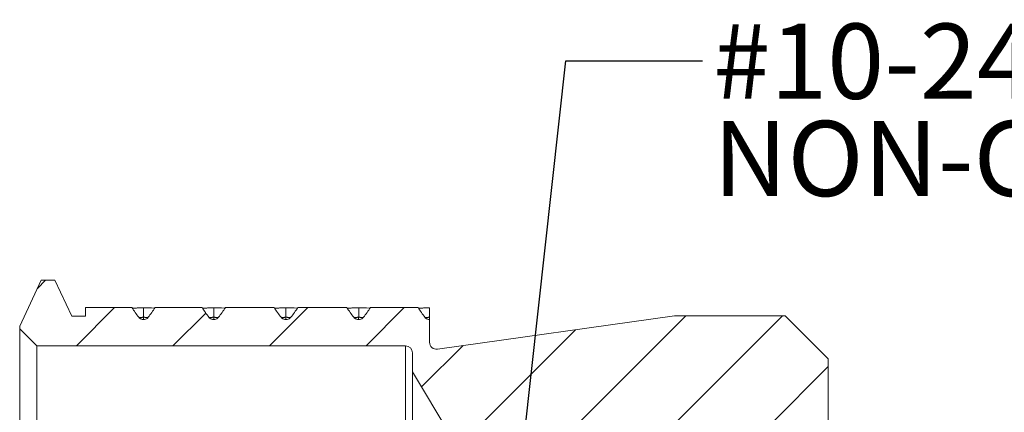
# Model space of a CAD drawing. Units: inches. Extents: x 0.3 to 10.6, y 0.2 to 8.2.
# Drawn here: x 6.9 to 8.7, y 4.3 to 5 of the extents above; entities that cross this region are included whole.
import ezdxf

# ---------------------------------------------------------------- set-up
doc = ezdxf.new("R2010")
doc.units = ezdxf.units.IN
doc.header["$MEASUREMENT"] = 0
doc.layers.add('LOGO__2', color=250, linetype='Continuous')
doc.styles.add('SLDTEXTSTYLE1', font='TXT', dxfattribs={"width": 0.75})
doc.dimstyles.new('SLDDIMSTYLE2', dxfattribs={"dimtxt": 0.156, "dimasz": 0.156, "dimexe": 0, "dimexo": 0.0625, "dimgap": 0.039, "dimtad": 0, "dimtih": 1, "dimtoh": 1, "dimdec": 0, "dimrnd": 1e-09, "dimzin": 0, "dimdsep": 46, "dimtxsty": 'Standard', "dimsah": 1, "dimcen": 0.09, "dimadec": 0, "dimazin": 0, "dimtfac": 1, "dimtdec": 0, "dimtofl": 0, "dimtmove": 0, "dimatfit": 3, "dimfxl": 0, "dimtolj": 1, "dimtzin": 0, "dimarcsym": 0})

# ---------------------------------------------------------------- blocks, each defined once
blk = doc.blocks.new('SW_NOTE_7')
at = {"layer": 'LOGO__2', "color": 0, "char_height": 0.137795, "attachment_point": 1, "style": 'SLDTEXTSTYLE1'}
for s, insert in [('#10-24 UNC "OVER SIZE"', (0.0198, 0.0683)), ('NON-GAUGEABLE THREAD', (0.0198, -0.1099))]:
    blk.add_mtext(s, dxfattribs=dict(at, insert=insert))

msp = doc.modelspace()

# ---------------------------------------------------------------- hatches: boundary and pattern name
at = {"linetype": 'Continuous', "lineweight": 0}
h = msp.add_hatch(dxfattribs=at)
h.set_pattern_fill('ANSI31', style=0)
edge = h.paths.add_edge_path(flags=0)
edge.add_spline(control_points=[(7.1814, 4.4505), (7.1809, 4.4498), (7.1803, 4.4492), (7.1795, 4.4486), (7.1786, 4.448), (7.1775, 4.4475), (7.1765, 4.4471), (7.1751, 4.4467), (7.1737, 4.4465), (7.1723, 4.4465), (7.1711, 4.4466), (7.1699, 4.4468), (7.1688, 4.4471), (7.1677, 4.4475), (7.1666, 4.448), (7.1657, 4.4487), (7.165, 4.4492), (7.1644, 4.4498), (7.1639, 4.4505)], knot_values=[0, 0, 0, 0, 0.000017, 0.000017, 0.000017, 0.000039, 0.000039, 0.000039, 0.000066, 0.000066, 0.000066, 0.000088, 0.000088, 0.000088, 0.000111, 0.000111, 0.000111, 0.000127, 0.000127, 0.000127, 0.000127], weights=[1, 1, 1, 1, 1, 1, 1, 1, 1, 1, 1, 1, 1, 1, 1, 1, 1, 1, 1], degree=3, periodic=0)
edge.add_spline(control_points=[(7.1639, 4.4505), (7.1617, 4.4534), (7.1596, 4.4564), (7.1576, 4.4593), (7.1555, 4.4623), (7.1534, 4.4652), (7.1514, 4.4682)], knot_values=[0, 0, 0, 0, 0.000069, 0.000069, 0.000069, 0.000137, 0.000137, 0.000137, 0.000137], weights=[1, 1, 1, 1, 1, 1, 1], degree=3, periodic=0)
edge.add_line((7.1514, 4.4682), (7.0665, 4.4682))
edge.add_line((7.0665, 4.4682), (7.0665, 4.4528))
edge.add_line((7.0665, 4.4528), (7.0413, 4.4528))
edge.add_line((7.0413, 4.4528), (7.0106, 4.5186))
edge.add_line((7.0106, 4.5186), (6.9854, 4.5186))
edge.add_line((6.9854, 4.5186), (6.946, 4.4342))
edge.add_line((6.946, 4.4342), (6.946, 4.4296))
edge.add_line((6.946, 4.4296), (6.9775, 4.3981))
edge.add_line((6.9775, 4.3981), (7.6523, 4.3981))
edge.add_arc((7.6523, 4.3855), 0.0126, 0, 90, ccw=False)
edge.add_line((7.6649, 4.3855), (7.6649, 4.3509))
edge.add_line((7.6649, 4.3509), (7.7678, 4.1796))
edge.add_line((7.7678, 4.1796), (7.8103, 4.2532))
edge.add_line((7.8103, 4.2532), (7.8311, 4.2532))
edge.add_line((7.8311, 4.2532), (7.8749, 4.1774))
edge.add_line((7.8749, 4.1774), (7.9332, 4.1774))
edge.add_line((7.9332, 4.1774), (7.9769, 4.2532))
edge.add_line((7.9769, 4.2532), (7.9978, 4.2532))
edge.add_line((7.9978, 4.2532), (8.0415, 4.1774))
edge.add_line((8.0415, 4.1774), (8.0998, 4.1774))
edge.add_line((8.0998, 4.1774), (8.1435, 4.2532))
edge.add_line((8.1435, 4.2532), (8.1644, 4.2532))
edge.add_line((8.1644, 4.2532), (8.2082, 4.1774))
edge.add_line((8.2082, 4.1774), (8.2664, 4.1774))
edge.add_line((8.2664, 4.1774), (8.3102, 4.2532))
edge.add_line((8.3102, 4.2532), (8.331, 4.2532))
edge.add_line((8.331, 4.2532), (8.3648, 4.1946))
edge.add_line((8.3648, 4.1946), (8.4263, 4.2562))
edge.add_line((8.4263, 4.2562), (8.4263, 4.3745))
edge.add_line((8.4263, 4.3745), (8.3476, 4.4532))
edge.add_line((8.3476, 4.4532), (8.1446, 4.4532))
edge.add_line((8.1446, 4.4532), (7.7107, 4.3923))
edge.add_arc((7.709, 4.4047), 0.0126, 180, 278, ccw=False)
edge.add_line((7.6964, 4.4047), (7.6964, 4.4465))
edge.add_spline(control_points=[(7.6964, 4.4465), (7.6962, 4.4465), (7.6961, 4.4465), (7.696, 4.4465), (7.6948, 4.4466), (7.6937, 4.4468), (7.6926, 4.4471), (7.6915, 4.4475), (7.6904, 4.448), (7.6895, 4.4487), (7.6889, 4.4492), (7.6883, 4.4498), (7.6878, 4.4505)], knot_values=[0, 0, 0, 0, 0.000003, 0.000003, 0.000003, 0.000025, 0.000025, 0.000025, 0.000047, 0.000047, 0.000047, 0.000063, 0.000063, 0.000063, 0.000063], weights=[1, 1, 1, 1, 1, 1, 1, 1, 1, 1, 1, 1, 1], degree=3, periodic=0)
edge.add_spline(control_points=[(7.6878, 4.4505), (7.6857, 4.4534), (7.6836, 4.4564), (7.6816, 4.4593), (7.6795, 4.4623), (7.6775, 4.4652), (7.6755, 4.4682)], knot_values=[0, 0, 0, 0, 0.000068, 0.000068, 0.000068, 0.000137, 0.000137, 0.000137, 0.000137], weights=[1, 1, 1, 1, 1, 1, 1], degree=3, periodic=0)
edge.add_line((7.6755, 4.4682), (7.5881, 4.4682))
edge.add_spline(control_points=[(7.5881, 4.4682), (7.5861, 4.4652), (7.584, 4.4623), (7.5819, 4.4593), (7.5798, 4.4564), (7.5777, 4.4534), (7.5755, 4.4505)], knot_values=[0, 0, 0, 0, 0.000069, 0.000069, 0.000069, 0.000138, 0.000138, 0.000138, 0.000138], weights=[1, 1, 1, 1, 1, 1, 1], degree=3, periodic=0)
edge.add_spline(control_points=[(7.5755, 4.4505), (7.575, 4.4498), (7.5744, 4.4492), (7.5737, 4.4487), (7.5727, 4.448), (7.5716, 4.4475), (7.5705, 4.4471), (7.5691, 4.4467), (7.5676, 4.4465), (7.5662, 4.4465), (7.5649, 4.4466), (7.5637, 4.4468), (7.5626, 4.4471), (7.5614, 4.4475), (7.5603, 4.448), (7.5594, 4.4487), (7.5587, 4.4492), (7.5581, 4.4498), (7.5576, 4.4505)], knot_values=[0, 0, 0, 0, 0.000017, 0.000017, 0.000017, 0.000039, 0.000039, 0.000039, 0.000067, 0.000067, 0.000067, 0.00009, 0.00009, 0.00009, 0.000113, 0.000113, 0.000113, 0.000129, 0.000129, 0.000129, 0.000129], weights=[1, 1, 1, 1, 1, 1, 1, 1, 1, 1, 1, 1, 1, 1, 1, 1, 1, 1, 1], degree=3, periodic=0)
edge.add_spline(control_points=[(7.5576, 4.4505), (7.5554, 4.4534), (7.5533, 4.4564), (7.5512, 4.4593), (7.549, 4.4623), (7.5469, 4.4652), (7.5449, 4.4682)], knot_values=[0, 0, 0, 0, 0.000069, 0.000069, 0.000069, 0.000138, 0.000138, 0.000138, 0.000138], weights=[1, 1, 1, 1, 1, 1, 1], degree=3, periodic=0)
edge.add_line((7.5449, 4.4682), (7.4553, 4.4682))
edge.add_spline(control_points=[(7.4553, 4.4682), (7.4532, 4.4652), (7.4511, 4.4623), (7.449, 4.4593), (7.4469, 4.4564), (7.4447, 4.4534), (7.4425, 4.4505)], knot_values=[0, 0, 0, 0, 0.000069, 0.000069, 0.000069, 0.000139, 0.000139, 0.000139, 0.000139], weights=[1, 1, 1, 1, 1, 1, 1], degree=3, periodic=0)
edge.add_spline(control_points=[(7.4425, 4.4505), (7.442, 4.4498), (7.4414, 4.4492), (7.4407, 4.4487), (7.4397, 4.448), (7.4386, 4.4475), (7.4375, 4.4471), (7.4361, 4.4467), (7.4346, 4.4465), (7.4331, 4.4465), (7.4319, 4.4466), (7.4306, 4.4468), (7.4295, 4.4471), (7.4283, 4.4475), (7.4272, 4.448), (7.4263, 4.4487), (7.4256, 4.4492), (7.4249, 4.4498), (7.4244, 4.4505)], knot_values=[0, 0, 0, 0, 0.000016, 0.000016, 0.000016, 0.000039, 0.000039, 0.000039, 0.000067, 0.000067, 0.000067, 0.000091, 0.000091, 0.000091, 0.000114, 0.000114, 0.000114, 0.00013, 0.00013, 0.00013, 0.00013], weights=[1, 1, 1, 1, 1, 1, 1, 1, 1, 1, 1, 1, 1, 1, 1, 1, 1, 1, 1], degree=3, periodic=0)
edge.add_spline(control_points=[(7.4244, 4.4505), (7.4223, 4.4534), (7.4201, 4.4564), (7.418, 4.4593), (7.4158, 4.4623), (7.4137, 4.4652), (7.4117, 4.4682)], knot_values=[0, 0, 0, 0, 0.000069, 0.000069, 0.000069, 0.000139, 0.000139, 0.000139, 0.000139], weights=[1, 1, 1, 1, 1, 1, 1], degree=3, periodic=0)
edge.add_line((7.4117, 4.4682), (7.3227, 4.4682))
edge.add_spline(control_points=[(7.3227, 4.4682), (7.3206, 4.4652), (7.3185, 4.4623), (7.3164, 4.4593), (7.3144, 4.4564), (7.3122, 4.4534), (7.3101, 4.4505)], knot_values=[0, 0, 0, 0, 0.000069, 0.000069, 0.000069, 0.000138, 0.000138, 0.000138, 0.000138], weights=[1, 1, 1, 1, 1, 1, 1], degree=3, periodic=0)
edge.add_spline(control_points=[(7.3101, 4.4505), (7.3096, 4.4498), (7.3089, 4.4492), (7.3082, 4.4487), (7.3073, 4.448), (7.3062, 4.4475), (7.3051, 4.4471), (7.3037, 4.4467), (7.3022, 4.4465), (7.3008, 4.4465), (7.2996, 4.4466), (7.2984, 4.4468), (7.2973, 4.4471), (7.2962, 4.4475), (7.2951, 4.448), (7.2942, 4.4487), (7.2935, 4.4492), (7.2929, 4.4498), (7.2924, 4.4505)], knot_values=[0, 0, 0, 0, 0.000017, 0.000017, 0.000017, 0.000039, 0.000039, 0.000039, 0.000067, 0.000067, 0.000067, 0.000089, 0.000089, 0.000089, 0.000111, 0.000111, 0.000111, 0.000128, 0.000128, 0.000128, 0.000128], weights=[1, 1, 1, 1, 1, 1, 1, 1, 1, 1, 1, 1, 1, 1, 1, 1, 1, 1, 1], degree=3, periodic=0)
edge.add_spline(control_points=[(7.2924, 4.4505), (7.2903, 4.4534), (7.2882, 4.4564), (7.2861, 4.4593), (7.284, 4.4623), (7.2819, 4.4652), (7.2799, 4.4682)], knot_values=[0, 0, 0, 0, 0.000069, 0.000069, 0.000069, 0.000137, 0.000137, 0.000137, 0.000137], weights=[1, 1, 1, 1, 1, 1, 1], degree=3, periodic=0)
edge.add_line((7.2799, 4.4682), (7.1938, 4.4682))
edge.add_spline(control_points=[(7.1938, 4.4682), (7.1918, 4.4652), (7.1897, 4.4623), (7.1877, 4.4593), (7.1856, 4.4564), (7.1835, 4.4534), (7.1814, 4.4505)], knot_values=[0, 0, 0, 0, 0.000068, 0.000068, 0.000068, 0.000137, 0.000137, 0.000137, 0.000137], weights=[1, 1, 1, 1, 1, 1, 1], degree=3, periodic=0)

# ---------------------------------------------------------------- linework, layer by layer
at = {"color": 7, "linetype": 'Continuous', "lineweight": 15}
for p, q in [((6.9854, 4.5186), (6.946, 4.4342)), ((7.0106, 4.5186), (6.9854, 4.5186)), ((7.0413, 4.4528), (7.0106, 4.5186)), ((7.0665, 4.4528), (7.0413, 4.4528)), ((7.0665, 4.4682), (7.0665, 4.4528)), ((7.1514, 4.4682), (7.0665, 4.4682)), ((7.2799, 4.4682), (7.1938, 4.4682)), ((7.4117, 4.4682), (7.3227, 4.4682)), ((7.5449, 4.4682), (7.4553, 4.4682)), ((7.6755, 4.4682), (7.5881, 4.4682)), ((7.6964, 4.4505), (7.6964, 4.468)), ((8.1446, 4.4532), (7.7107, 4.3923)), ((8.3476, 4.4532), (8.1446, 4.4532)), ((8.4263, 4.3745), (8.3476, 4.4532)), ((7.6964, 4.4465), (7.6964, 4.4505)), ((7.6964, 4.4047), (7.6964, 4.4465)), ((6.946, 4.4342), (6.946, 4.4296)), ((6.946, 4.4296), (6.9775, 4.3981)), ((6.946, 4.4296), (6.946, 3.3273)), ((7.6964, 4.4137), (7.6964, 4.4266)), ((6.9775, 4.3981), (7.6523, 4.3981)), ((6.9775, 4.3981), (6.9775, 3.3588)), ((7.6523, 4.3981), (7.6523, 3.3588)), ((7.6649, 4.3855), (7.6649, 4.3509)), ((8.4263, 4.2562), (8.4263, 4.3745)), ((7.6649, 4.3509), (7.7678, 4.1796)), ((7.6649, 4.3509), (7.6649, 3.406))]:
    msp.add_line(p, q, dxfattribs=at)
for centre, start, end in [((7.709, 4.4047), 180, 278), ((7.6523, 4.3855), 0, 90)]:
    msp.add_arc(centre, 0.0126, start, end, dxfattribs=at)
for points, knots in [([(7.1639, 4.4505), (7.1617, 4.4534), (7.1596, 4.4564), (7.1576, 4.4593), (7.1555, 4.4623), (7.1534, 4.4652), (7.1514, 4.4682)], [0, 0, 0, 0, 0.0000686931, 0.0000686931, 0.0000686931, 0.000137403, 0.000137403, 0.000137403, 0.000137403]), ([(7.1937, 4.4672), (7.1931, 4.4673), (7.1861, 4.4677), (7.179, 4.4678), (7.1727, 4.468)], [0, 0, 0, 0, 0.092269, 1, 1, 1, 1]), ([(7.1814, 4.4505), (7.1835, 4.4534), (7.1856, 4.4564), (7.1877, 4.4593), (7.1897, 4.4623), (7.1918, 4.4652), (7.1938, 4.4682)], [0, 0, 0, 0, 0.0000684629, 0.0000684629, 0.0000684629, 0.0001369468, 0.0001369468, 0.0001369468, 0.0001369468]), ([(7.2924, 4.4505), (7.2903, 4.4534), (7.2882, 4.4564), (7.2861, 4.4593), (7.284, 4.4623), (7.2819, 4.4652), (7.2799, 4.4682)], [0, 0, 0, 0, 0.0000686625, 0.0000686625, 0.0000686625, 0.0001373458, 0.0001373458, 0.0001373458, 0.0001373458]), ([(7.3226, 4.4672), (7.3219, 4.4673), (7.3148, 4.4677), (7.3077, 4.4678), (7.3012, 4.468)], [0, 0, 0, 0, 0.096399, 1, 1, 1, 1]), ([(7.3101, 4.4505), (7.3122, 4.4534), (7.3144, 4.4564), (7.3164, 4.4593), (7.3185, 4.4623), (7.3206, 4.4652), (7.3227, 4.4682)], [0, 0, 0, 0, 0.0000688614, 0.0000688614, 0.0000688614, 0.0001377401, 0.0001377401, 0.0001377401, 0.0001377401]), ([(7.4244, 4.4505), (7.4223, 4.4534), (7.4201, 4.4564), (7.418, 4.4593), (7.4158, 4.4623), (7.4137, 4.4652), (7.4117, 4.4682)], [0, 0, 0, 0, 0.0000692476, 0.0000692476, 0.0000692476, 0.000138515, 0.000138515, 0.000138515, 0.000138515]), ([(7.4553, 4.4672), (7.4546, 4.4673), (7.4473, 4.4677), (7.4401, 4.4678), (7.4335, 4.468)], [0, 0, 0, 0, 0.095376, 1, 1, 1, 1]), ([(7.4425, 4.4505), (7.4447, 4.4534), (7.4469, 4.4564), (7.449, 4.4593), (7.4511, 4.4623), (7.4532, 4.4652), (7.4553, 4.4682)], [0, 0, 0, 0, 0.0000692815, 0.0000692815, 0.0000692815, 0.0001385821, 0.0001385821, 0.0001385821, 0.0001385821]), ([(7.5576, 4.4505), (7.5554, 4.4534), (7.5533, 4.4564), (7.5512, 4.4593), (7.549, 4.4623), (7.5469, 4.4652), (7.5449, 4.4682)], [0, 0, 0, 0, 0.000069115, 0.000069115, 0.000069115, 0.000138248, 0.000138248, 0.000138248, 0.000138248]), ([(7.5875, 4.4672), (7.587, 4.4673), (7.58, 4.4677), (7.5731, 4.4678), (7.5666, 4.468)], [0, 0, 0, 0, 0.066655, 1, 1, 1, 1]), ([(7.5755, 4.4505), (7.5777, 4.4534), (7.5798, 4.4564), (7.5819, 4.4593), (7.584, 4.4623), (7.5861, 4.4652), (7.5881, 4.4682)], [0, 0, 0, 0, 0.0000689807, 0.0000689807, 0.0000689807, 0.0001379819, 0.0001379819, 0.0001379819, 0.0001379819]), ([(7.6755, 4.4682), (7.6775, 4.4652), (7.6795, 4.4623), (7.6816, 4.4593), (7.6836, 4.4564), (7.6857, 4.4534), (7.6878, 4.4505)], [0, 0, 0, 0, 0.0000682767, 0.0000682767, 0.0000682767, 0.0001365691, 0.0001365691, 0.0001365691, 0.0001365691]), ([(7.1639, 4.4505), (7.1644, 4.4498), (7.165, 4.4492), (7.1657, 4.4487), (7.1666, 4.448), (7.1677, 4.4475), (7.1688, 4.4471), (7.1699, 4.4468), (7.1711, 4.4466), (7.1723, 4.4465), (7.1737, 4.4465), (7.1751, 4.4467), (7.1765, 4.4471), (7.1775, 4.4475), (7.1786, 4.448), (7.1795, 4.4486), (7.1803, 4.4492), (7.1809, 4.4498), (7.1814, 4.4505)], [0, 0, 0, 0, 0.0000161707, 0.0000161707, 0.0000161707, 0.0000383704, 0.0000383704, 0.0000383704, 0.0000609225, 0.0000609225, 0.0000609225, 0.0000879663, 0.0000879663, 0.0000879663, 0.000109917, 0.000109917, 0.000109917, 0.0001268315, 0.0001268315, 0.0001268315, 0.0001268315]), ([(7.1727, 4.4505), (7.1726, 4.4498), (7.1726, 4.4491), (7.1726, 4.4485), (7.1726, 4.4479), (7.1726, 4.4475), (7.1726, 4.4471), (7.1726, 4.447), (7.1726, 4.4469), (7.1726, 4.4468), (7.1725, 4.4468), (7.1725, 4.4467), (7.1725, 4.4467), (7.1725, 4.4466), (7.1724, 4.4466), (7.1724, 4.4466), (7.1723, 4.4466), (7.1723, 4.4466), (7.1722, 4.4466), (7.1721, 4.4466), (7.172, 4.4466), (7.1719, 4.4466), (7.1717, 4.4466), (7.1715, 4.4466), (7.1713, 4.4466), (7.1702, 4.4467), (7.1691, 4.447), (7.1681, 4.4474), (7.1671, 4.4478), (7.1661, 4.4483), (7.1653, 4.449), (7.1647, 4.4495), (7.1643, 4.45), (7.1639, 4.4505)], [0, 0, 0, 0, 0.0000161811, 0.0000161811, 0.0000161811, 0.00003282, 0.00003282, 0.00003282, 0.0000391856, 0.0000391856, 0.0000391856, 0.0000433151, 0.0000433151, 0.0000433151, 0.0000474859, 0.0000474859, 0.0000474859, 0.0000493556, 0.0000493556, 0.0000493556, 0.0000512334, 0.0000512334, 0.0000512334, 0.0000556317, 0.0000556317, 0.0000556317, 0.0000763074, 0.0000763074, 0.0000763074, 0.0000970453, 0.0000970453, 0.0000970453, 0.0001099, 0.0001099, 0.0001099, 0.0001099]), ([(7.2924, 4.4505), (7.2929, 4.4498), (7.2935, 4.4492), (7.2942, 4.4487), (7.2951, 4.448), (7.2962, 4.4475), (7.2973, 4.4471), (7.2984, 4.4468), (7.2996, 4.4466), (7.3008, 4.4465), (7.3022, 4.4465), (7.3037, 4.4467), (7.3051, 4.4471), (7.3062, 4.4475), (7.3073, 4.448), (7.3082, 4.4487), (7.3089, 4.4492), (7.3096, 4.4498), (7.3101, 4.4505)], [0, 0, 0, 0, 0.000016171, 0.000016171, 0.000016171, 0.0000384324, 0.0000384324, 0.0000384324, 0.0000610633, 0.0000610633, 0.0000610633, 0.0000884029, 0.0000884029, 0.0000884029, 0.0001107014, 0.0001107014, 0.0001107014, 0.0001276388, 0.0001276388, 0.0001276388, 0.0001276388]), ([(7.3012, 4.4505), (7.3012, 4.4498), (7.3012, 4.4491), (7.3012, 4.4485), (7.3012, 4.4479), (7.3012, 4.4475), (7.3012, 4.4471), (7.3012, 4.447), (7.3011, 4.4469), (7.3011, 4.4468), (7.3011, 4.4468), (7.3011, 4.4467), (7.3011, 4.4467), (7.3011, 4.4466), (7.301, 4.4466), (7.3009, 4.4466), (7.3009, 4.4466), (7.3008, 4.4466), (7.3008, 4.4466), (7.3007, 4.4466), (7.3006, 4.4466), (7.3005, 4.4466), (7.3003, 4.4466), (7.3001, 4.4466), (7.2998, 4.4466), (7.2987, 4.4467), (7.2977, 4.447), (7.2966, 4.4474), (7.2956, 4.4478), (7.2946, 4.4483), (7.2938, 4.449), (7.2933, 4.4495), (7.2928, 4.45), (7.2924, 4.4505)], [0, 0, 0, 0, 0.0000161811, 0.0000161811, 0.0000161811, 0.00003282, 0.00003282, 0.00003282, 0.0000391757, 0.0000391757, 0.0000391757, 0.0000433117, 0.0000433117, 0.0000433117, 0.0000474898, 0.0000474898, 0.0000474898, 0.0000493578, 0.0000493578, 0.0000493578, 0.000051233, 0.000051233, 0.000051233, 0.0000556566, 0.0000556566, 0.0000556566, 0.0000764539, 0.0000764539, 0.0000764539, 0.000097319, 0.000097319, 0.000097319, 0.0001101433, 0.0001101433, 0.0001101433, 0.0001101433]), ([(7.4244, 4.4505), (7.4249, 4.4498), (7.4256, 4.4492), (7.4263, 4.4487), (7.4272, 4.448), (7.4283, 4.4475), (7.4295, 4.4471), (7.4306, 4.4468), (7.4319, 4.4466), (7.4331, 4.4465), (7.4346, 4.4465), (7.4361, 4.4467), (7.4375, 4.4471), (7.4386, 4.4475), (7.4397, 4.448), (7.4407, 4.4487), (7.4414, 4.4492), (7.442, 4.4498), (7.4425, 4.4505)], [0, 0, 0, 0, 0.0000161676, 0.0000161676, 0.0000161676, 0.0000390537, 0.0000390537, 0.0000390537, 0.0000623922, 0.0000623922, 0.0000623922, 0.0000909407, 0.0000909407, 0.0000909407, 0.0001134481, 0.0001134481, 0.0001134481, 0.0001298564, 0.0001298564, 0.0001298564, 0.0001298564]), ([(7.4335, 4.4505), (7.4335, 4.4498), (7.4335, 4.4491), (7.4335, 4.4485), (7.4335, 4.4479), (7.4334, 4.4475), (7.4334, 4.4471), (7.4334, 4.447), (7.4334, 4.4469), (7.4334, 4.4468), (7.4334, 4.4468), (7.4334, 4.4467), (7.4333, 4.4467), (7.4333, 4.4466), (7.4333, 4.4466), (7.4332, 4.4466), (7.4331, 4.4466), (7.4331, 4.4466), (7.433, 4.4466), (7.4329, 4.4466), (7.4328, 4.4466), (7.4328, 4.4466), (7.4325, 4.4466), (7.4323, 4.4466), (7.4321, 4.4466), (7.431, 4.4467), (7.4298, 4.447), (7.4288, 4.4474), (7.4278, 4.4478), (7.4268, 4.4483), (7.4259, 4.449), (7.4253, 4.4495), (7.4249, 4.45), (7.4244, 4.4505)], [0, 0, 0, 0, 0.0000161811, 0.0000161811, 0.0000161811, 0.00003282, 0.00003282, 0.00003282, 0.0000391485, 0.0000391485, 0.0000391485, 0.000043303, 0.000043303, 0.000043303, 0.0000475017, 0.0000475017, 0.0000475017, 0.0000493655, 0.0000493655, 0.0000493655, 0.0000512338, 0.0000512338, 0.0000512338, 0.0000557336, 0.0000557336, 0.0000557336, 0.0000769052, 0.0000769052, 0.0000769052, 0.0000981488, 0.0000981488, 0.0000981488, 0.0001111889, 0.0001111889, 0.0001111889, 0.0001111889]), ([(7.5576, 4.4505), (7.5581, 4.4498), (7.5587, 4.4492), (7.5594, 4.4487), (7.5603, 4.448), (7.5614, 4.4475), (7.5626, 4.4471), (7.5637, 4.4468), (7.5649, 4.4466), (7.5662, 4.4465), (7.5676, 4.4465), (7.5691, 4.4467), (7.5705, 4.4471), (7.5716, 4.4475), (7.5727, 4.448), (7.5737, 4.4487), (7.5744, 4.4492), (7.575, 4.4498), (7.5755, 4.4505)], [0, 0, 0, 0, 0.0000161684, 0.0000161684, 0.0000161684, 0.0000388674, 0.0000388674, 0.0000388674, 0.0000619886, 0.0000619886, 0.0000619886, 0.0000900853, 0.0000900853, 0.0000900853, 0.0001123821, 0.0001123821, 0.0001123821, 0.0001289078, 0.0001289078, 0.0001289078, 0.0001289078]), ([(7.5666, 4.4505), (7.5665, 4.4498), (7.5665, 4.4491), (7.5665, 4.4485), (7.5665, 4.4479), (7.5665, 4.4475), (7.5665, 4.4471), (7.5665, 4.447), (7.5665, 4.4469), (7.5665, 4.4468), (7.5664, 4.4468), (7.5664, 4.4467), (7.5664, 4.4467), (7.5664, 4.4466), (7.5663, 4.4466), (7.5662, 4.4466), (7.5662, 4.4466), (7.5662, 4.4466), (7.5661, 4.4466), (7.566, 4.4466), (7.5659, 4.4466), (7.5658, 4.4466), (7.5656, 4.4466), (7.5654, 4.4466), (7.5651, 4.4466), (7.564, 4.4467), (7.5629, 4.447), (7.5619, 4.4474), (7.5609, 4.4478), (7.5599, 4.4483), (7.559, 4.449), (7.5585, 4.4495), (7.558, 4.45), (7.5576, 4.4505)], [0, 0, 0, 0, 0.0000161811, 0.0000161811, 0.0000161811, 0.00003282, 0.00003282, 0.00003282, 0.0000391597, 0.0000391597, 0.0000391597, 0.0000433067, 0.0000433067, 0.0000433067, 0.0000474969, 0.0000474969, 0.0000474969, 0.0000493623, 0.0000493623, 0.0000493623, 0.0000512332, 0.0000512332, 0.0000512332, 0.0000557004, 0.0000557004, 0.0000557004, 0.000076711, 0.000076711, 0.000076711, 0.0000977896, 0.0000977896, 0.0000977896, 0.0001108083, 0.0001108083, 0.0001108083, 0.0001108083]), ([(7.6878, 4.4505), (7.6883, 4.4498), (7.6889, 4.4492), (7.6895, 4.4487), (7.6904, 4.448), (7.6915, 4.4475), (7.6926, 4.4471), (7.6937, 4.4468), (7.6948, 4.4466), (7.696, 4.4465), (7.6961, 4.4465), (7.6962, 4.4465), (7.6964, 4.4465)], [0, 0, 0, 0, 0.00001617293, 0.00001617293, 0.00001617293, 0.00003788437, 0.00003788437, 0.00003788437, 0.00005988543, 0.00005988543, 0.00005988543, 0.00006245474, 0.00006245474, 0.00006245474, 0.00006245474]), ([(7.6964, 4.4505), (7.6964, 4.4498), (7.6964, 4.4491), (7.6964, 4.4485), (7.6964, 4.4479), (7.6963, 4.4475), (7.6963, 4.4471), (7.6963, 4.447), (7.6963, 4.4469), (7.6963, 4.4468), (7.6963, 4.4468), (7.6963, 4.4467), (7.6962, 4.4467), (7.6962, 4.4466), (7.6962, 4.4466), (7.6961, 4.4466), (7.6961, 4.4466), (7.696, 4.4466), (7.6959, 4.4466), (7.6959, 4.4466), (7.6958, 4.4466), (7.6957, 4.4466), (7.6955, 4.4466), (7.6952, 4.4466), (7.695, 4.4466), (7.6939, 4.4468), (7.6929, 4.447), (7.6919, 4.4474), (7.6909, 4.4478), (7.6899, 4.4484), (7.6891, 4.4491), (7.6886, 4.4495), (7.6881, 4.45), (7.6878, 4.4505)], [0, 0, 0, 0, 0.0000161811, 0.0000161811, 0.0000161811, 0.0000328199, 0.0000328199, 0.0000328199, 0.0000392119, 0.0000392119, 0.0000392119, 0.0000433237, 0.0000433237, 0.0000433237, 0.000047475, 0.000047475, 0.000047475, 0.00004935, 0.00004935, 0.00004935, 0.0000512359, 0.0000512359, 0.0000512359, 0.0000555721, 0.0000555721, 0.0000555721, 0.0000759552, 0.0000759552, 0.0000759552, 0.0000963955, 0.0000963955, 0.0000963955, 0.0001090197, 0.0001090197, 0.0001090197, 0.0001090197])]:
    msp.add_open_spline(points, degree=3, knots=knots, dxfattribs=at)
for points, degree in [([(7.1727, 4.468), (7.1521, 4.4672)], 1), ([(7.1727, 4.468), (7.1727, 4.4621), (7.1727, 4.4563), (7.1727, 4.4505)], 3), ([(7.3012, 4.468), (7.2806, 4.4672)], 1), ([(7.3012, 4.468), (7.3012, 4.4621), (7.3012, 4.4563), (7.3012, 4.4505)], 3), ([(7.4335, 4.468), (7.4124, 4.4672)], 1), ([(7.4335, 4.468), (7.4335, 4.4621), (7.4335, 4.4563), (7.4335, 4.4505)], 3), ([(7.5666, 4.468), (7.5448, 4.4672)], 1), ([(7.5666, 4.468), (7.5666, 4.4621), (7.5666, 4.4563), (7.5666, 4.4505)], 3), ([(7.6964, 4.468), (7.6762, 4.4672)], 1), ([(7.1727, 4.4505), (7.1641, 4.4503)], 1), ([(7.1724, 4.4465), (7.1726, 4.4465)], 1), ([(7.1726, 4.4465), (7.1747, 4.4465)], 1), ([(7.1812, 4.4503), (7.1727, 4.4505)], 1), ([(7.3012, 4.4505), (7.2926, 4.4503)], 1), ([(7.3011, 4.4464), (7.3012, 4.4464)], 1), ([(7.3099, 4.4503), (7.3012, 4.4505)], 1), ([(7.3012, 4.4464), (7.3033, 4.4464)], 1), ([(7.4335, 4.4505), (7.4247, 4.4503)], 1), ([(7.4333, 4.4465), (7.4335, 4.4465)], 1), ([(7.4423, 4.4503), (7.4335, 4.4505)], 1), ([(7.4335, 4.4465), (7.4355, 4.4464)], 1), ([(7.5666, 4.4505), (7.5578, 4.4503)], 1), ([(7.5664, 4.4465), (7.5665, 4.4465)], 1), ([(7.5665, 4.4465), (7.5675, 4.4465)], 1), ([(7.5753, 4.4503), (7.5666, 4.4505)], 1), ([(7.6964, 4.4505), (7.6877, 4.4503)], 1)]:
    msp.add_open_spline(points, degree=degree, dxfattribs=at)

# ---------------------------------------------------------------- block references
at = {"layer": 'LOGO__2'}
msp.add_blockref('SW_NOTE_7', (8.1959, 4.9202), dxfattribs=at)

# ---------------------------------------------------------------- leaders
msp.add_leader([(7.8555, 4.1039), (7.9459, 4.9202), (8.1959, 4.9202)], dimstyle='SLDDIMSTYLE2', dxfattribs=at)

doc.saveas('drawing.dxf')
